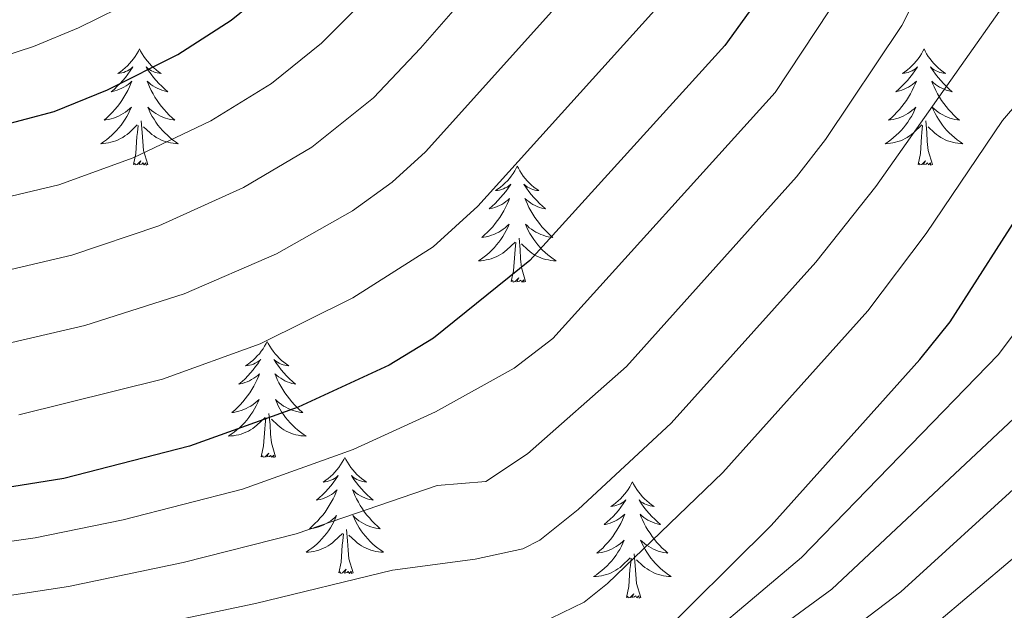
# Model space of a CAD drawing. Units: metres. Extents: x 627571 to 632081, y 706282 to 709335.
# Drawn here: x 630177 to 630278, y 708065 to 708126 of the extents above; entities that cross this region are included whole.
import ezdxf

# ---------------------------------------------------------------- set-up
doc = ezdxf.new("R2010")
doc.units = ezdxf.units.M
doc.header["$MEASUREMENT"] = 0
for name, color, linetype, lineweight in [('Carátula', 7, 'Continuous', 5), ('Elementos auxiliares', 7, 'Continuous', 5), ('Entidades rústicas y varios', 7, 'Continuous', 5), ('Relieve y altimetría', 7, 'Continuous', 5)]:
    doc.layers.add(name, color=color, linetype=linetype, lineweight=lineweight)

msp = doc.modelspace()

# ---------------------------------------------------------------- linework, layer by layer
at = {"layer": 'Carátula', "color": 7, "linetype": 'Continuous', "lineweight": 5}
msp.add_3dface([(627626.91, 706281.92), (632081.13, 706365.16), (632025.63, 709334.65), (627571.41, 709251.41)], dxfattribs=at)
at = {"layer": 'Elementos auxiliares', "color": 250, "linetype": 'Continuous', "lineweight": 5}
msp.add_3dface([(628492.24, 706692.04), (628449.59, 709005.37), (631872.3, 709069.36), (631916.09, 706756.03)], dxfattribs=at)
at = {"layer": 'Entidades rústicas y varios', "color": 92, "linetype": 'Continuous', "lineweight": 5, "flags": 128}
for points in [[(630189.58, 708122.83), (630189.47, 708122.61), (630189.32, 708122.34), (630189.15, 708122.07), (630188.97, 708121.81), (630188.77, 708121.57), (630188.56, 708121.33), (630188.35, 708121.1), (630188.12, 708120.89), (630187.88, 708120.68), (630187.62, 708120.49), (630187.36, 708120.31), (630187.56, 708120.34), (630187.77, 708120.37), (630187.97, 708120.43), (630188.16, 708120.5), (630188.35, 708120.58), (630188.53, 708120.68), (630188.7, 708120.79), (630188.91, 708120.99), (630188.87, 708120.92), (630188.64, 708120.57), (630188.4, 708120.24), (630188.14, 708119.91), (630187.87, 708119.6), (630187.59, 708119.29), (630187.3, 708119), (630187, 708118.71), (630186.68, 708118.44), (630186.81, 708118.47), (630187.05, 708118.53), (630187.3, 708118.6), (630187.53, 708118.69), (630187.76, 708118.79), (630187.99, 708118.91), (630188.2, 708119.04), (630188.41, 708119.18), (630188.61, 708119.34), (630188.79, 708119.51), (630188.7, 708119.29), (630188.55, 708118.93), (630188.38, 708118.57), (630188.19, 708118.23), (630187.99, 708117.89), (630187.78, 708117.55), (630187.55, 708117.23), (630187.32, 708116.92), (630187.06, 708116.62), (630186.8, 708116.33), (630186.52, 708116.05), (630186.24, 708115.77), (630185.94, 708115.52), (630186.14, 708115.54), (630186.4, 708115.59), (630186.67, 708115.65), (630186.93, 708115.73), (630187.18, 708115.83), (630187.43, 708115.93), (630187.67, 708116.06), (630187.9, 708116.19), (630188.13, 708116.34), (630188.34, 708116.51), (630188.55, 708116.68), (630188.75, 708116.87), (630188.6, 708116.55), (630188.45, 708116.22), (630188.28, 708115.91), (630188.1, 708115.61), (630187.9, 708115.31), (630187.69, 708115.02), (630187.47, 708114.74), (630187.23, 708114.47), (630186.99, 708114.22), (630186.73, 708113.97), (630186.46, 708113.74), (630186.18, 708113.51), (630185.89, 708113.31), (630185.6, 708113.11), (630185.87, 708113.12), (630186.13, 708113.15), (630186.39, 708113.19), (630186.65, 708113.25), (630186.91, 708113.32), (630187.16, 708113.41), (630187.4, 708113.51), (630187.64, 708113.63), (630187.87, 708113.76), (630188.09, 708113.9), (630188.3, 708114.06), (630188.51, 708114.23), (630189.35, 708115.03)], [(630189.58, 708122.83), (630189.69, 708122.61), (630189.85, 708122.34), (630190.02, 708122.07), (630190.2, 708121.81), (630190.39, 708121.57), (630190.6, 708121.33), (630190.82, 708121.1), (630191.05, 708120.89), (630191.29, 708120.68), (630191.54, 708120.49), (630191.8, 708120.31), (630191.6, 708120.34), (630191.4, 708120.37), (630191.2, 708120.43), (630191, 708120.5), (630190.81, 708120.58), (630190.63, 708120.68), (630190.46, 708120.79), (630190.25, 708120.99), (630190.3, 708120.92), (630190.52, 708120.57), (630190.77, 708120.24), (630191.02, 708119.91), (630191.29, 708119.6), (630191.57, 708119.29), (630191.86, 708119), (630192.17, 708118.71), (630192.48, 708118.44), (630192.36, 708118.47), (630192.11, 708118.53), (630191.87, 708118.6), (630191.63, 708118.69), (630191.4, 708118.79), (630191.18, 708118.91), (630190.96, 708119.04), (630190.76, 708119.18), (630190.56, 708119.34), (630190.37, 708119.51), (630190.46, 708119.29), (630190.62, 708118.93), (630190.79, 708118.57), (630190.97, 708118.23), (630191.17, 708117.89), (630191.38, 708117.55), (630191.61, 708117.23), (630191.85, 708116.92), (630192.1, 708116.62), (630192.36, 708116.33), (630192.64, 708116.05), (630192.93, 708115.77), (630193.22, 708115.52), (630193.03, 708115.54), (630192.76, 708115.59), (630192.5, 708115.65), (630192.24, 708115.73), (630191.98, 708115.83), (630191.74, 708115.93), (630191.49, 708116.06), (630191.26, 708116.19), (630191.04, 708116.34), (630190.82, 708116.51), (630190.61, 708116.68), (630190.42, 708116.87), (630190.56, 708116.55), (630190.71, 708116.22), (630190.88, 708115.91), (630191.07, 708115.61), (630191.26, 708115.31), (630191.47, 708115.02), (630191.7, 708114.74), (630191.93, 708114.47), (630192.18, 708114.22), (630192.44, 708113.97), (630192.7, 708113.74), (630192.98, 708113.51), (630193.27, 708113.31), (630193.56, 708113.11), (630193.3, 708113.12), (630193.03, 708113.15), (630192.77, 708113.19), (630192.51, 708113.25), (630192.26, 708113.32), (630192.01, 708113.41), (630191.76, 708113.51), (630191.53, 708113.63), (630191.3, 708113.76), (630191.07, 708113.9), (630190.86, 708114.06), (630190.66, 708114.23), (630190, 708114.85)], [(630270.09, 708122.83), (630269.98, 708122.61), (630269.82, 708122.34), (630269.65, 708122.07), (630269.47, 708121.81), (630269.28, 708121.57), (630269.07, 708121.33), (630268.85, 708121.1), (630268.62, 708120.89), (630268.38, 708120.68), (630268.13, 708120.49), (630267.87, 708120.31), (630268.07, 708120.34), (630268.27, 708120.37), (630268.47, 708120.43), (630268.67, 708120.5), (630268.86, 708120.58), (630269.04, 708120.68), (630269.21, 708120.79), (630269.42, 708120.99), (630269.37, 708120.92), (630269.14, 708120.57), (630268.9, 708120.24), (630268.64, 708119.91), (630268.38, 708119.6), (630268.1, 708119.29), (630267.8, 708119), (630267.5, 708118.71), (630267.19, 708118.44), (630267.31, 708118.47), (630267.56, 708118.53), (630267.8, 708118.6), (630268.04, 708118.69), (630268.27, 708118.79), (630268.49, 708118.91), (630268.71, 708119.04), (630268.91, 708119.18), (630269.11, 708119.34), (630269.3, 708119.51), (630269.21, 708119.29), (630269.05, 708118.93), (630268.88, 708118.57), (630268.7, 708118.23), (630268.5, 708117.89), (630268.29, 708117.55), (630268.06, 708117.23), (630267.82, 708116.92), (630267.57, 708116.62), (630267.3, 708116.33), (630267.03, 708116.05), (630266.74, 708115.77), (630266.45, 708115.52), (630266.64, 708115.54), (630266.91, 708115.59), (630267.17, 708115.65), (630267.43, 708115.73), (630267.69, 708115.83), (630267.93, 708115.93), (630268.18, 708116.06), (630268.41, 708116.19), (630268.63, 708116.34), (630268.85, 708116.51), (630269.06, 708116.68), (630269.25, 708116.87), (630269.11, 708116.55), (630268.96, 708116.22), (630268.79, 708115.91), (630268.6, 708115.61), (630268.41, 708115.31), (630268.2, 708115.02), (630267.97, 708114.74), (630267.74, 708114.47), (630267.49, 708114.22), (630267.23, 708113.97), (630266.96, 708113.74), (630266.69, 708113.51), (630266.4, 708113.31), (630266.11, 708113.11), (630266.37, 708113.12), (630266.64, 708113.15), (630266.9, 708113.19), (630267.16, 708113.25), (630267.41, 708113.32), (630267.66, 708113.41), (630267.9, 708113.51), (630268.14, 708113.63), (630268.37, 708113.76), (630268.6, 708113.9), (630268.81, 708114.06), (630269.01, 708114.23), (630269.86, 708115.03)], [(630270.09, 708122.83), (630270.2, 708122.61), (630270.35, 708122.34), (630270.52, 708122.07), (630270.7, 708121.81), (630270.9, 708121.57), (630271.1, 708121.33), (630271.32, 708121.1), (630271.55, 708120.89), (630271.79, 708120.68), (630272.04, 708120.49), (630272.3, 708120.31), (630272.1, 708120.34), (630271.9, 708120.37), (630271.7, 708120.43), (630271.51, 708120.5), (630271.32, 708120.58), (630271.14, 708120.68), (630270.96, 708120.79), (630270.76, 708120.99), (630270.8, 708120.92), (630271.03, 708120.57), (630271.27, 708120.24), (630271.53, 708119.91), (630271.8, 708119.6), (630272.08, 708119.29), (630272.37, 708119), (630272.67, 708118.71), (630272.98, 708118.44), (630272.86, 708118.47), (630272.62, 708118.53), (630272.37, 708118.6), (630272.14, 708118.69), (630271.91, 708118.79), (630271.68, 708118.91), (630271.47, 708119.04), (630271.26, 708119.18), (630271.06, 708119.34), (630270.88, 708119.51), (630270.96, 708119.29), (630271.12, 708118.93), (630271.29, 708118.57), (630271.48, 708118.23), (630271.68, 708117.89), (630271.89, 708117.55), (630272.12, 708117.23), (630272.35, 708116.92), (630272.6, 708116.62), (630272.87, 708116.33), (630273.14, 708116.05), (630273.43, 708115.77), (630273.73, 708115.52), (630273.53, 708115.54), (630273.26, 708115.59), (630273, 708115.65), (630272.74, 708115.73), (630272.49, 708115.83), (630272.24, 708115.93), (630272, 708116.06), (630271.76, 708116.19), (630271.54, 708116.34), (630271.32, 708116.51), (630271.12, 708116.68), (630270.92, 708116.87), (630271.06, 708116.55), (630271.22, 708116.22), (630271.39, 708115.91), (630271.57, 708115.61), (630271.77, 708115.31), (630271.98, 708115.02), (630272.2, 708114.74), (630272.44, 708114.47), (630272.68, 708114.22), (630272.94, 708113.97), (630273.21, 708113.74), (630273.49, 708113.51), (630273.78, 708113.31), (630274.07, 708113.11), (630273.8, 708113.12), (630273.54, 708113.15), (630273.28, 708113.19), (630273.02, 708113.25), (630272.76, 708113.32), (630272.51, 708113.41), (630272.27, 708113.51), (630272.03, 708113.63), (630271.8, 708113.76), (630271.58, 708113.9), (630271.37, 708114.06), (630271.16, 708114.23), (630270.5, 708114.85)], [(630188.96, 708110.98), (630189.21, 708112.1), (630189.32, 708113.84), (630189.37, 708114.27), (630189.43, 708114.99)], [(630190.43, 708110.98), (630190, 708112.42), (630189.91, 708113.32), (630189.87, 708114.27), (630189.76, 708115.44)], [(630269.47, 708110.98), (630269.71, 708112.1), (630269.83, 708113.84), (630269.87, 708114.27), (630269.94, 708114.99)], [(630270.94, 708110.98), (630270.51, 708112.42), (630270.42, 708113.32), (630270.37, 708114.27), (630270.27, 708115.44)], [(630190.43, 708110.98), (630190.26, 708110.91), (630190.24, 708111.15), (630190.05, 708110.93), (630189.93, 708111.13), (630189.81, 708111.02), (630189.54, 708110.97), (630189.73, 708111.36), (630189.35, 708110.98), (630189.16, 708110.93), (630189.12, 708111.09), (630188.96, 708110.98)], [(630228.35, 708110.81), (630228.24, 708110.59), (630228.08, 708110.31), (630227.91, 708110.05), (630227.73, 708109.79), (630227.54, 708109.54), (630227.33, 708109.3), (630227.11, 708109.08), (630226.88, 708108.86), (630226.64, 708108.66), (630226.39, 708108.47), (630226.13, 708108.29), (630226.33, 708108.31), (630226.53, 708108.35), (630226.73, 708108.4), (630226.93, 708108.47), (630227.12, 708108.56), (630227.3, 708108.66), (630227.47, 708108.77), (630227.68, 708108.96), (630227.64, 708108.89), (630227.4, 708108.55), (630227.16, 708108.21), (630226.91, 708107.89), (630226.64, 708107.57), (630226.36, 708107.27), (630226.07, 708106.97), (630225.76, 708106.69), (630225.45, 708106.42), (630225.57, 708106.44), (630225.82, 708106.5), (630226.06, 708106.57), (630226.3, 708106.66), (630226.53, 708106.76), (630226.75, 708106.88), (630226.97, 708107.01), (630227.18, 708107.16), (630227.37, 708107.31), (630227.56, 708107.49), (630227.47, 708107.26), (630227.32, 708106.9), (630227.14, 708106.55), (630226.96, 708106.2), (630226.76, 708105.86), (630226.55, 708105.53), (630226.32, 708105.21), (630226.08, 708104.9), (630225.83, 708104.59), (630225.57, 708104.3), (630225.29, 708104.02), (630225, 708103.75), (630224.71, 708103.49), (630224.9, 708103.52), (630225.17, 708103.56), (630225.43, 708103.63), (630225.69, 708103.71), (630225.95, 708103.8), (630226.2, 708103.91), (630226.44, 708104.03), (630226.67, 708104.17), (630226.9, 708104.32), (630227.11, 708104.48), (630227.32, 708104.66), (630227.51, 708104.85), (630227.37, 708104.52), (630227.22, 708104.2), (630227.05, 708103.89), (630226.86, 708103.58), (630226.67, 708103.28), (630226.46, 708102.99), (630226.23, 708102.72), (630226, 708102.45), (630225.75, 708102.19), (630225.5, 708101.95), (630225.23, 708101.71), (630224.95, 708101.49), (630224.66, 708101.28), (630224.37, 708101.09), (630224.63, 708101.1), (630224.9, 708101.12), (630225.16, 708101.17), (630225.42, 708101.22), (630225.67, 708101.29), (630225.92, 708101.38), (630226.17, 708101.48), (630226.4, 708101.6), (630226.63, 708101.73), (630226.86, 708101.88), (630227.07, 708102.03), (630227.27, 708102.2), (630228.12, 708103)], [(630228.35, 708110.81), (630228.46, 708110.59), (630228.61, 708110.31), (630228.78, 708110.05), (630228.96, 708109.79), (630229.16, 708109.54), (630229.36, 708109.3), (630229.58, 708109.08), (630229.81, 708108.86), (630230.05, 708108.66), (630230.3, 708108.47), (630230.56, 708108.29), (630230.37, 708108.31), (630230.16, 708108.35), (630229.96, 708108.4), (630229.77, 708108.47), (630229.58, 708108.56), (630229.4, 708108.66), (630229.22, 708108.77), (630229.02, 708108.96), (630229.06, 708108.89), (630229.29, 708108.55), (630229.53, 708108.21), (630229.79, 708107.89), (630230.06, 708107.57), (630230.34, 708107.27), (630230.63, 708106.97), (630230.93, 708106.69), (630231.25, 708106.42), (630231.12, 708106.44), (630230.88, 708106.5), (630230.63, 708106.57), (630230.4, 708106.66), (630230.17, 708106.76), (630229.94, 708106.88), (630229.73, 708107.01), (630229.52, 708107.16), (630229.32, 708107.31), (630229.14, 708107.49), (630229.22, 708107.26), (630229.38, 708106.9), (630229.55, 708106.55), (630229.74, 708106.2), (630229.94, 708105.86), (630230.15, 708105.53), (630230.38, 708105.21), (630230.62, 708104.9), (630230.87, 708104.59), (630231.13, 708104.3), (630231.4, 708104.02), (630231.69, 708103.75), (630231.99, 708103.49), (630231.79, 708103.52), (630231.53, 708103.56), (630231.26, 708103.63), (630231, 708103.71), (630230.75, 708103.8), (630230.5, 708103.91), (630230.26, 708104.03), (630230.03, 708104.17), (630229.8, 708104.32), (630229.58, 708104.48), (630229.38, 708104.66), (630229.18, 708104.85), (630229.32, 708104.52), (630229.48, 708104.2), (630229.65, 708103.89), (630229.83, 708103.58), (630230.03, 708103.28), (630230.24, 708102.99), (630230.46, 708102.72), (630230.7, 708102.45), (630230.94, 708102.19), (630231.2, 708101.95), (630231.47, 708101.71), (630231.75, 708101.49), (630232.04, 708101.28), (630232.33, 708101.09), (630232.06, 708101.1), (630231.8, 708101.12), (630231.54, 708101.17), (630231.28, 708101.22), (630231.02, 708101.29), (630230.77, 708101.38), (630230.53, 708101.48), (630230.29, 708101.6), (630230.06, 708101.73), (630229.84, 708101.88), (630229.63, 708102.03), (630229.42, 708102.2), (630228.77, 708102.82)], [(630270.94, 708110.98), (630270.76, 708110.91), (630270.74, 708111.15), (630270.56, 708110.93), (630270.43, 708111.13), (630270.31, 708111.02), (630270.04, 708110.97), (630270.24, 708111.36), (630269.85, 708110.98), (630269.67, 708110.93), (630269.62, 708111.09), (630269.47, 708110.98)], [(630229.2, 708098.95), (630228.77, 708100.39), (630228.68, 708101.3), (630228.63, 708102.25), (630228.53, 708103.41)], [(630227.73, 708098.95), (630227.97, 708100.07), (630228.09, 708101.81), (630228.14, 708102.25), (630228.2, 708102.97)], [(630229.2, 708098.95), (630229.02, 708098.89), (630229.01, 708099.13), (630228.82, 708098.9), (630228.7, 708099.11), (630228.57, 708099), (630228.3, 708098.94), (630228.5, 708099.34), (630228.12, 708098.96), (630227.93, 708098.9), (630227.89, 708099.07), (630227.73, 708098.95)], [(630202.69, 708092.82), (630202.58, 708092.6), (630202.42, 708092.33), (630202.26, 708092.06), (630202.07, 708091.8), (630201.88, 708091.55), (630201.67, 708091.32), (630201.45, 708091.09), (630201.22, 708090.87), (630200.98, 708090.67), (630200.73, 708090.48), (630200.47, 708090.3), (630200.67, 708090.33), (630200.88, 708090.36), (630201.07, 708090.42), (630201.27, 708090.49), (630201.46, 708090.57), (630201.64, 708090.67), (630201.81, 708090.78), (630202.02, 708090.97), (630201.98, 708090.91), (630201.75, 708090.56), (630201.5, 708090.23), (630201.25, 708089.9), (630200.98, 708089.59), (630200.7, 708089.28), (630200.41, 708088.99), (630200.1, 708088.7), (630199.79, 708088.43), (630199.92, 708088.46), (630200.16, 708088.51), (630200.4, 708088.59), (630200.64, 708088.67), (630200.87, 708088.78), (630201.09, 708088.9), (630201.31, 708089.03), (630201.52, 708089.17), (630201.71, 708089.33), (630201.9, 708089.5), (630201.81, 708089.28), (630201.66, 708088.92), (630201.49, 708088.56), (630201.3, 708088.21), (630201.1, 708087.87), (630200.89, 708087.54), (630200.66, 708087.22), (630200.42, 708086.91), (630200.17, 708086.61), (630199.91, 708086.31), (630199.63, 708086.03), (630199.35, 708085.76), (630199.05, 708085.51), (630199.24, 708085.53), (630199.51, 708085.58), (630199.78, 708085.64), (630200.03, 708085.72), (630200.29, 708085.81), (630200.54, 708085.92), (630200.78, 708086.05), (630201.01, 708086.18), (630201.24, 708086.33), (630201.45, 708086.5), (630201.66, 708086.67), (630201.85, 708086.86), (630201.71, 708086.53), (630201.56, 708086.21), (630201.39, 708085.9), (630201.21, 708085.59), (630201.01, 708085.3), (630200.8, 708085.01), (630200.58, 708084.73), (630200.34, 708084.46), (630200.1, 708084.21), (630199.84, 708083.96), (630199.57, 708083.73), (630199.29, 708083.5), (630199, 708083.29), (630198.71, 708083.1), (630198.98, 708083.11), (630199.24, 708083.14), (630199.5, 708083.18), (630199.76, 708083.24), (630200.01, 708083.31), (630200.26, 708083.39), (630200.51, 708083.5), (630200.75, 708083.61), (630200.98, 708083.75), (630201.2, 708083.89), (630201.41, 708084.05), (630201.61, 708084.22), (630202.46, 708085.02)], [(630202.69, 708092.82), (630202.8, 708092.6), (630202.96, 708092.33), (630203.12, 708092.06), (630203.31, 708091.8), (630203.5, 708091.55), (630203.71, 708091.32), (630203.93, 708091.09), (630204.16, 708090.87), (630204.4, 708090.67), (630204.65, 708090.48), (630204.91, 708090.3), (630204.71, 708090.33), (630204.5, 708090.36), (630204.31, 708090.42), (630204.11, 708090.49), (630203.92, 708090.57), (630203.74, 708090.67), (630203.57, 708090.78), (630203.36, 708090.97), (630203.4, 708090.91), (630203.63, 708090.56), (630203.88, 708090.23), (630204.13, 708089.9), (630204.4, 708089.59), (630204.68, 708089.28), (630204.97, 708088.99), (630205.28, 708088.7), (630205.59, 708088.43), (630205.46, 708088.46), (630205.22, 708088.51), (630204.98, 708088.59), (630204.74, 708088.67), (630204.51, 708088.78), (630204.29, 708088.9), (630204.07, 708089.03), (630203.86, 708089.17), (630203.67, 708089.33), (630203.48, 708089.5), (630203.57, 708089.28), (630203.72, 708088.92), (630203.89, 708088.56), (630204.08, 708088.21), (630204.28, 708087.87), (630204.49, 708087.54), (630204.72, 708087.22), (630204.96, 708086.91), (630205.21, 708086.61), (630205.47, 708086.31), (630205.75, 708086.03), (630206.03, 708085.76), (630206.33, 708085.51), (630206.14, 708085.53), (630205.87, 708085.58), (630205.6, 708085.64), (630205.35, 708085.72), (630205.09, 708085.81), (630204.84, 708085.92), (630204.6, 708086.05), (630204.37, 708086.18), (630204.14, 708086.33), (630203.93, 708086.5), (630203.72, 708086.67), (630203.53, 708086.86), (630203.67, 708086.53), (630203.82, 708086.21), (630203.99, 708085.9), (630204.17, 708085.59), (630204.37, 708085.3), (630204.58, 708085.01), (630204.8, 708084.73), (630205.04, 708084.46), (630205.28, 708084.21), (630205.54, 708083.96), (630205.81, 708083.73), (630206.09, 708083.5), (630206.38, 708083.29), (630206.67, 708083.1), (630206.4, 708083.11), (630206.14, 708083.14), (630205.88, 708083.18), (630205.62, 708083.24), (630205.37, 708083.31), (630205.12, 708083.39), (630204.87, 708083.5), (630204.63, 708083.61), (630204.4, 708083.75), (630204.18, 708083.89), (630203.97, 708084.05), (630203.77, 708084.22), (630203.11, 708084.84)], [(630203.54, 708080.97), (630203.11, 708082.41), (630203.02, 708083.31), (630202.98, 708084.26), (630202.87, 708085.43)], [(630202.07, 708080.97), (630202.32, 708082.09), (630202.43, 708083.83), (630202.48, 708084.26), (630202.54, 708084.98)], [(630203.54, 708080.97), (630203.37, 708080.9), (630203.35, 708081.14), (630203.16, 708080.92), (630203.04, 708081.12), (630202.92, 708081.01), (630202.65, 708080.96), (630202.84, 708081.35), (630202.46, 708080.97), (630202.27, 708080.92), (630202.23, 708081.08), (630202.07, 708080.97)], [(630210.65, 708080.9), (630210.54, 708080.68), (630210.38, 708080.41), (630210.22, 708080.14), (630210.03, 708079.88), (630209.84, 708079.63), (630209.63, 708079.4), (630209.41, 708079.17), (630209.18, 708078.95), (630208.94, 708078.75), (630208.69, 708078.56), (630208.43, 708078.38), (630208.63, 708078.41), (630208.84, 708078.44), (630209.03, 708078.5), (630209.23, 708078.57), (630209.42, 708078.65), (630209.6, 708078.75), (630209.77, 708078.86), (630209.98, 708079.05), (630209.94, 708078.99), (630209.71, 708078.65), (630209.46, 708078.31), (630209.21, 708077.98), (630208.94, 708077.67), (630208.66, 708077.36), (630208.37, 708077.07), (630208.06, 708076.79), (630207.75, 708076.51), (630207.88, 708076.54), (630208.12, 708076.59), (630208.36, 708076.67), (630208.6, 708076.76), (630208.83, 708076.86), (630209.05, 708076.98), (630209.27, 708077.11), (630209.48, 708077.25), (630209.67, 708077.41), (630209.86, 708077.58), (630209.77, 708077.36), (630209.62, 708077), (630209.45, 708076.64), (630209.26, 708076.3), (630209.06, 708075.96), (630208.85, 708075.63), (630208.62, 708075.3), (630208.38, 708074.99), (630208.13, 708074.69), (630207.87, 708074.4), (630207.59, 708074.11), (630207.31, 708073.85), (630207.01, 708073.59), (630207.2, 708073.61), (630207.47, 708073.66), (630207.74, 708073.72), (630207.99, 708073.8), (630208.25, 708073.89), (630208.5, 708074), (630208.74, 708074.13), (630208.97, 708074.26), (630209.2, 708074.41), (630209.41, 708074.58), (630209.62, 708074.75), (630209.81, 708074.94), (630209.67, 708074.61), (630209.52, 708074.29), (630209.35, 708073.98), (630209.17, 708073.67), (630208.97, 708073.38), (630208.76, 708073.09), (630208.54, 708072.81), (630208.3, 708072.54), (630208.06, 708072.29), (630207.8, 708072.04), (630207.53, 708071.81), (630207.25, 708071.59), (630206.96, 708071.38), (630206.67, 708071.19), (630206.94, 708071.19), (630207.2, 708071.22), (630207.46, 708071.26), (630207.72, 708071.32), (630207.97, 708071.39), (630208.22, 708071.48), (630208.47, 708071.58), (630208.71, 708071.69), (630208.94, 708071.83), (630209.16, 708071.97), (630209.37, 708072.13), (630209.57, 708072.3), (630210.42, 708073.1)], [(630210.65, 708080.9), (630210.76, 708080.68), (630210.92, 708080.41), (630211.08, 708080.14), (630211.27, 708079.88), (630211.46, 708079.63), (630211.67, 708079.4), (630211.89, 708079.17), (630212.12, 708078.95), (630212.36, 708078.75), (630212.61, 708078.56), (630212.87, 708078.38), (630212.67, 708078.41), (630212.46, 708078.44), (630212.27, 708078.5), (630212.07, 708078.57), (630211.88, 708078.65), (630211.7, 708078.75), (630211.53, 708078.86), (630211.32, 708079.05), (630211.36, 708078.99), (630211.59, 708078.65), (630211.84, 708078.31), (630212.09, 708077.98), (630212.36, 708077.67), (630212.64, 708077.36), (630212.93, 708077.07), (630213.24, 708076.79), (630213.55, 708076.51), (630213.42, 708076.54), (630213.18, 708076.59), (630212.94, 708076.67), (630212.7, 708076.76), (630212.47, 708076.86), (630212.25, 708076.98), (630212.03, 708077.11), (630211.82, 708077.25), (630211.63, 708077.41), (630211.44, 708077.58), (630211.53, 708077.36), (630211.68, 708077), (630211.85, 708076.64), (630212.04, 708076.3), (630212.24, 708075.96), (630212.45, 708075.63), (630212.68, 708075.3), (630212.92, 708074.99), (630213.17, 708074.69), (630213.43, 708074.4), (630213.71, 708074.11), (630213.99, 708073.85), (630214.29, 708073.59), (630214.1, 708073.61), (630213.83, 708073.66), (630213.56, 708073.72), (630213.31, 708073.8), (630213.05, 708073.89), (630212.8, 708074), (630212.56, 708074.13), (630212.33, 708074.26), (630212.1, 708074.41), (630211.89, 708074.58), (630211.68, 708074.75), (630211.49, 708074.94), (630211.63, 708074.61), (630211.78, 708074.29), (630211.95, 708073.98), (630212.13, 708073.67), (630212.33, 708073.38), (630212.54, 708073.09), (630212.76, 708072.81), (630213, 708072.54), (630213.24, 708072.29), (630213.5, 708072.04), (630213.77, 708071.81), (630214.05, 708071.59), (630214.34, 708071.38), (630214.63, 708071.19), (630214.36, 708071.19), (630214.1, 708071.22), (630213.84, 708071.26), (630213.58, 708071.32), (630213.33, 708071.39), (630213.08, 708071.48), (630212.83, 708071.58), (630212.59, 708071.69), (630212.36, 708071.83), (630212.14, 708071.97), (630211.93, 708072.13), (630211.73, 708072.3), (630211.07, 708072.92)], [(630240.16, 708078.39), (630240.05, 708078.17), (630239.9, 708077.9), (630239.73, 708077.63), (630239.55, 708077.37), (630239.36, 708077.13), (630239.15, 708076.89), (630238.93, 708076.66), (630238.7, 708076.45), (630238.46, 708076.24), (630238.21, 708076.05), (630237.95, 708075.87), (630238.15, 708075.9), (630238.35, 708075.94), (630238.55, 708075.99), (630238.74, 708076.06), (630238.93, 708076.15), (630239.11, 708076.24), (630239.29, 708076.36), (630239.49, 708076.55), (630239.45, 708076.48), (630239.22, 708076.14), (630238.98, 708075.8), (630238.72, 708075.47), (630238.46, 708075.16), (630238.18, 708074.85), (630237.88, 708074.56), (630237.58, 708074.28), (630237.27, 708074.01), (630237.39, 708074.03), (630237.64, 708074.09), (630237.88, 708074.16), (630238.12, 708074.25), (630238.35, 708074.35), (630238.57, 708074.47), (630238.78, 708074.6), (630238.99, 708074.75), (630239.19, 708074.9), (630239.38, 708075.07), (630239.29, 708074.85), (630239.13, 708074.49), (630238.96, 708074.13), (630238.78, 708073.79), (630238.58, 708073.45), (630238.36, 708073.12), (630238.14, 708072.79), (630237.9, 708072.48), (630237.65, 708072.18), (630237.38, 708071.89), (630237.11, 708071.61), (630236.82, 708071.34), (630236.52, 708071.08), (630236.72, 708071.1), (630236.99, 708071.15), (630237.25, 708071.21), (630237.51, 708071.29), (630237.76, 708071.39), (630238.01, 708071.49), (630238.25, 708071.62), (630238.49, 708071.76), (630238.71, 708071.91), (630238.93, 708072.07), (630239.13, 708072.25), (630239.33, 708072.43), (630239.19, 708072.11), (630239.03, 708071.79), (630238.86, 708071.47), (630238.68, 708071.17), (630238.48, 708070.87), (630238.27, 708070.58), (630238.05, 708070.3), (630237.82, 708070.04), (630237.57, 708069.78), (630237.31, 708069.53), (630237.04, 708069.3), (630236.76, 708069.08), (630236.48, 708068.87), (630236.18, 708068.68), (630236.45, 708068.69), (630236.71, 708068.71), (630236.98, 708068.75), (630237.23, 708068.81), (630237.49, 708068.88), (630237.74, 708068.97), (630237.98, 708069.07), (630238.22, 708069.19), (630238.45, 708069.32), (630238.67, 708069.46), (630238.89, 708069.62), (630239.09, 708069.79), (630239.94, 708070.59)], [(630240.16, 708078.39), (630240.28, 708078.17), (630240.43, 708077.9), (630240.6, 708077.63), (630240.78, 708077.37), (630240.98, 708077.13), (630241.18, 708076.89), (630241.4, 708076.66), (630241.63, 708076.45), (630241.87, 708076.24), (630242.12, 708076.05), (630242.38, 708075.87), (630242.18, 708075.9), (630241.98, 708075.94), (630241.78, 708075.99), (630241.59, 708076.06), (630241.4, 708076.15), (630241.22, 708076.24), (630241.04, 708076.36), (630240.84, 708076.55), (630240.88, 708076.48), (630241.11, 708076.14), (630241.35, 708075.8), (630241.61, 708075.47), (630241.88, 708075.16), (630242.16, 708074.85), (630242.45, 708074.56), (630242.75, 708074.28), (630243.06, 708074.01), (630242.94, 708074.03), (630242.69, 708074.09), (630242.45, 708074.16), (630242.22, 708074.25), (630241.98, 708074.35), (630241.76, 708074.47), (630241.54, 708074.6), (630241.34, 708074.75), (630241.14, 708074.9), (630240.95, 708075.07), (630241.04, 708074.85), (630241.2, 708074.49), (630241.37, 708074.13), (630241.55, 708073.79), (630241.75, 708073.45), (630241.97, 708073.12), (630242.19, 708072.79), (630242.43, 708072.48), (630242.68, 708072.18), (630242.95, 708071.89), (630243.22, 708071.61), (630243.51, 708071.34), (630243.81, 708071.08), (630243.61, 708071.1), (630243.34, 708071.15), (630243.08, 708071.21), (630242.82, 708071.29), (630242.57, 708071.39), (630242.32, 708071.49), (630242.08, 708071.62), (630241.84, 708071.76), (630241.62, 708071.91), (630241.4, 708072.07), (630241.2, 708072.25), (630241, 708072.43), (630241.14, 708072.11), (630241.3, 708071.79), (630241.47, 708071.47), (630241.65, 708071.17), (630241.85, 708070.87), (630242.06, 708070.58), (630242.28, 708070.3), (630242.51, 708070.04), (630242.76, 708069.78), (630243.02, 708069.53), (630243.29, 708069.3), (630243.57, 708069.08), (630243.86, 708068.87), (630244.14, 708068.68), (630243.88, 708068.69), (630243.62, 708068.71), (630243.36, 708068.75), (630243.1, 708068.81), (630242.84, 708068.88), (630242.59, 708068.97), (630242.35, 708069.07), (630242.11, 708069.19), (630241.88, 708069.32), (630241.66, 708069.46), (630241.44, 708069.62), (630241.24, 708069.79), (630240.58, 708070.41)], [(630210.03, 708069.05), (630210.28, 708070.17), (630210.39, 708071.91), (630210.44, 708072.34), (630210.5, 708073.07)], [(630211.5, 708069.05), (630211.07, 708070.49), (630210.98, 708071.39), (630210.94, 708072.34), (630210.83, 708073.51)], [(630239.55, 708066.54), (630239.79, 708067.66), (630239.9, 708069.4), (630239.95, 708069.83), (630240.02, 708070.56)], [(630241.02, 708066.54), (630240.59, 708067.98), (630240.5, 708068.89), (630240.45, 708069.83), (630240.35, 708071)], [(630211.5, 708069.05), (630211.33, 708068.98), (630211.31, 708069.22), (630211.12, 708069), (630211, 708069.2), (630210.88, 708069.09), (630210.61, 708069.04), (630210.8, 708069.43), (630210.42, 708069.05), (630210.23, 708069), (630210.19, 708069.16), (630210.03, 708069.05)], [(630241.02, 708066.54), (630240.84, 708066.47), (630240.82, 708066.71), (630240.63, 708066.49), (630240.51, 708066.69), (630240.39, 708066.59), (630240.12, 708066.53), (630240.32, 708066.92), (630239.93, 708066.54), (630239.74, 708066.49), (630239.7, 708066.65), (630239.55, 708066.54)]]:
    msp.add_lwpolyline(points, dxfattribs=at)
at = {"layer": 'Relieve y altimetría', "color": 30, "linetype": 'Continuous', "lineweight": 5, "flags": 128}
for points, elevation in [([(630246.83, 708057.28), (630260.61, 708067.37), (630282.59, 708087.99), (630289.55, 708095.84), (630295.73, 708103.7), (630299.5, 708107.04), (630330.3, 708126.1), (630343.72, 708136.92), (630361.24, 708149.09), (630363.59, 708150.6), (630376.78, 708157.37), (630390.85, 708162.36), (630402, 708164.81), (630415.8, 708167.36), (630452.55, 708176.61), (630537.9, 708208.55)], 535), ([(630280.17, 708196.04), (630275.74, 708193.63), (630272.17, 708192.88), (630266.96, 708192.81), (630261.98, 708193.21), (630256.31, 708192.24), (630242.84, 708191.76), (630240.75, 708191.29), (630236.4, 708188.63), (630235.02, 708187.51), (630230.75, 708182.62), (630228.25, 708178.31), (630223.96, 708168.08), (630221.71, 708163.51), (630212.43, 708150.49), (630201.31, 708137.58), (630198.5, 708134.71), (630193.66, 708130.77), (630189.46, 708128.06), (630183.32, 708125.01), (630178.69, 708123.08), (630173.94, 708121.56)], 470), ([(630279.86, 708181.7), (630275.02, 708180.42), (630269.8, 708180), (630260.73, 708180.57), (630255.73, 708180.53), (630251.5, 708179.58), (630246.79, 708177.02), (630243.24, 708173.52), (630235.16, 708157.13), (630224.6, 708141.83), (630211.78, 708126.95), (630208.25, 708123.41), (630203.13, 708119.27), (630196.89, 708115.44), (630188.93, 708111.67), (630181.29, 708108.9), (630175.08, 708107.41)], 480), ([(630281.92, 708176.53), (630277.09, 708175.3), (630260.34, 708174.33), (630256.63, 708173.28), (630252.08, 708170.55), (630248.49, 708167.07), (630241.68, 708153.78), (630233.81, 708141.21), (630230.86, 708137.17), (630218.42, 708122.9), (630213.6, 708117.83), (630207.28, 708112.74), (630200.27, 708108.62), (630191.55, 708104.69), (630182.63, 708101.68), (630175.78, 708100.05)], 485), ([(630201.06, 708040.57), (630219.38, 708043.18), (630224.17, 708044.6), (630235.29, 708048.81), (630249.21, 708055.08), (630263.71, 708064.08), (630267.69, 708067.12), (630280.41, 708078.67), (630287.5, 708084.56), (630295.23, 708092.13), (630300.62, 708098.48), (630304.43, 708101.73), (630322.21, 708113.89), (630337.36, 708123.3), (630351.86, 708133.99), (630368.09, 708143.64), (630380.5, 708149.31), (630393.38, 708153.43), (630403.45, 708155.32), (630412.75, 708156.61), (630455.43, 708167.03), (630478.63, 708175.82)], 540), ([(630279.17, 708170.18), (630271.61, 708169.3), (630264.95, 708168.12), (630261.66, 708167.02), (630257.48, 708164.14), (630254.4, 708160.61), (630251.68, 708156.46), (630240.07, 708136.56), (630237.13, 708132.51), (630218.94, 708112.26), (630215.5, 708109.15), (630211.44, 708106.2), (630203.65, 708101.8), (630194.18, 708097.71), (630183.98, 708094.46), (630176.48, 708092.69)], 490), ([(630281.24, 708165.06), (630274.29, 708163.54), (630269.56, 708161.92), (630266.79, 708160.59), (630262.73, 708157.64), (630261.08, 708155.99), (630257.41, 708151.3), (630254.72, 708147.09), (630246.32, 708131.9), (630243.39, 708127.85), (630224.29, 708106.68), (630219.72, 708102.53), (630211.47, 708097.28), (630201.96, 708092.57), (630191.94, 708088.94), (630177.2, 708085.27)], 495), ([(630272.39, 708144.35), (630269.39, 708141.68), (630266.19, 708137.84), (630261.75, 708128.91), (630254.82, 708118.36), (630232, 708093.1), (630228.03, 708090.06), (630219.94, 708085.57), (630211.5, 708081.71), (630200.16, 708077.66), (630187.92, 708074.51), (630178.89, 708072.66), (630163.66, 708070.49), (630146.59, 708069.12), (630141.59, 708069.11), (630120.81, 708072.57), (630109.86, 708072.46), (630104.88, 708071.93), (630086.5, 708068.71), (630080.33, 708067.04), (630073.74, 708064.29)], 505), ([(630282.66, 708141.93), (630274.5, 708135.63), (630271.15, 708131.93), (630267.82, 708125.23), (630259.98, 708113.53), (630257, 708109.69), (630239.54, 708090.24), (630229.38, 708081.28), (630225.13, 708078.45), (630220.14, 708078.01), (630205.66, 708073.06), (630194.05, 708070.11), (630182.31, 708067.66), (630169.25, 708065.69), (630164.28, 708065.23), (630146.03, 708065.01), (630141.04, 708065.37), (630121.41, 708068.5), (630110.73, 708068.13), (630105.77, 708067.4), (630089, 708063.79)], 510), ([(630091.49, 708058.87), (630106.67, 708062.88), (630111.59, 708063.81), (630117, 708064.35), (630122, 708064.43), (630145.75, 708060.81), (630153.72, 708060.4), (630159.94, 708059.46), (630176.02, 708061.1), (630187.48, 708062.98), (630201.49, 708065.9), (630215.53, 708069.32), (630224.02, 708070.45), (630228.92, 708071.54), (630230.67, 708072.43), (630234.59, 708075.57), (630244.15, 708084.42), (630259, 708100.95), (630265.15, 708108.7), (630279.7, 708129.41)], 515), ([(630160.55, 708054.29), (630177.06, 708055.69), (630214.72, 708062.19), (630225.44, 708062.89), (630230.68, 708063.85), (630235.22, 708066.05), (630237.6, 708067.96), (630249.45, 708079.37), (630264.33, 708095.95), (630270.31, 708103.88), (630278.14, 708115.5), (630284.86, 708123.3)], 520), ([(630081.24, 708033.21), (630090.06, 708039.7), (630094.37, 708042.23), (630109.6, 708049.26), (630114.47, 708051.06), (630119.43, 708052.01), (630124.41, 708052.21), (630129.74, 708051.95), (630138.81, 708050.34), (630154.86, 708046.45), (630160.96, 708045.62), (630193.97, 708048.51), (630211.32, 708050.94), (630220.29, 708051.26), (630227, 708052.14), (630234.04, 708053.96), (630243.24, 708058.6), (630257.5, 708070.65), (630277.68, 708091.42), (630290.88, 708108.95)], 530), ([(630270.97, 708063.57), (630283.57, 708074.24)], 545)]:
    msp.add_lwpolyline(points, dxfattribs=dict(at, elevation=elevation))
at = {"layer": 'Relieve y altimetría', "color": 30, "linetype": 'Continuous', "lineweight": 25, "flags": 128}
for points, elevation in [([(630175.1, 708114.89), (630180.83, 708116.41), (630186.3, 708118.65), (630193.5, 708122.26), (630198.98, 708125.8), (630202.9, 708128.98), (630206.46, 708132.48), (630218.33, 708146.49), (630228.64, 708160.46), (630230.94, 708164.91), (630235.13, 708175.25), (630237.99, 708179.96), (630241.73, 708183.65), (630246.16, 708185.96), (630251.12, 708186.74), (630267.6, 708185.45), (630272.95, 708185.54), (630278.29, 708186.49), (630282.7, 708188.83)], 475), ([(630178.09, 708050.28), (630210.75, 708055.27), (630226.87, 708055.33), (630233.42, 708056.53), (630237.96, 708058.62), (630242.06, 708061.66), (630254.4, 708073.93), (630269.64, 708090.96), (630272.77, 708094.84), (630280.89, 708107.49), (630286, 708114.19), (630295.4, 708121.25), (630299.75, 708123.71), (630314.46, 708130.21), (630318.98, 708133.05), (630328.04, 708141.98), (630354.61, 708164.51), (630363.62, 708170.54), (630369.33, 708173.48), (630379.08, 708177.79), (630385.78, 708180.21), (630386.2, 708180.33)], 525), ([(630278.62, 708158.19), (630274.17, 708155.71), (630267.98, 708151.14), (630264.25, 708147.74), (630261.24, 708143.75), (630255.69, 708132.59), (630252.58, 708127.25), (630249.66, 708123.19), (630229.64, 708101.11), (630219.74, 708093.14), (630215.19, 708090.37), (630205.88, 708086.05), (630194.72, 708082.07), (630181.83, 708078.75), (630148.23, 708073.37)], 500)]:
    msp.add_lwpolyline(points, dxfattribs=dict(at, elevation=elevation))

doc.saveas('drawing.dxf')
